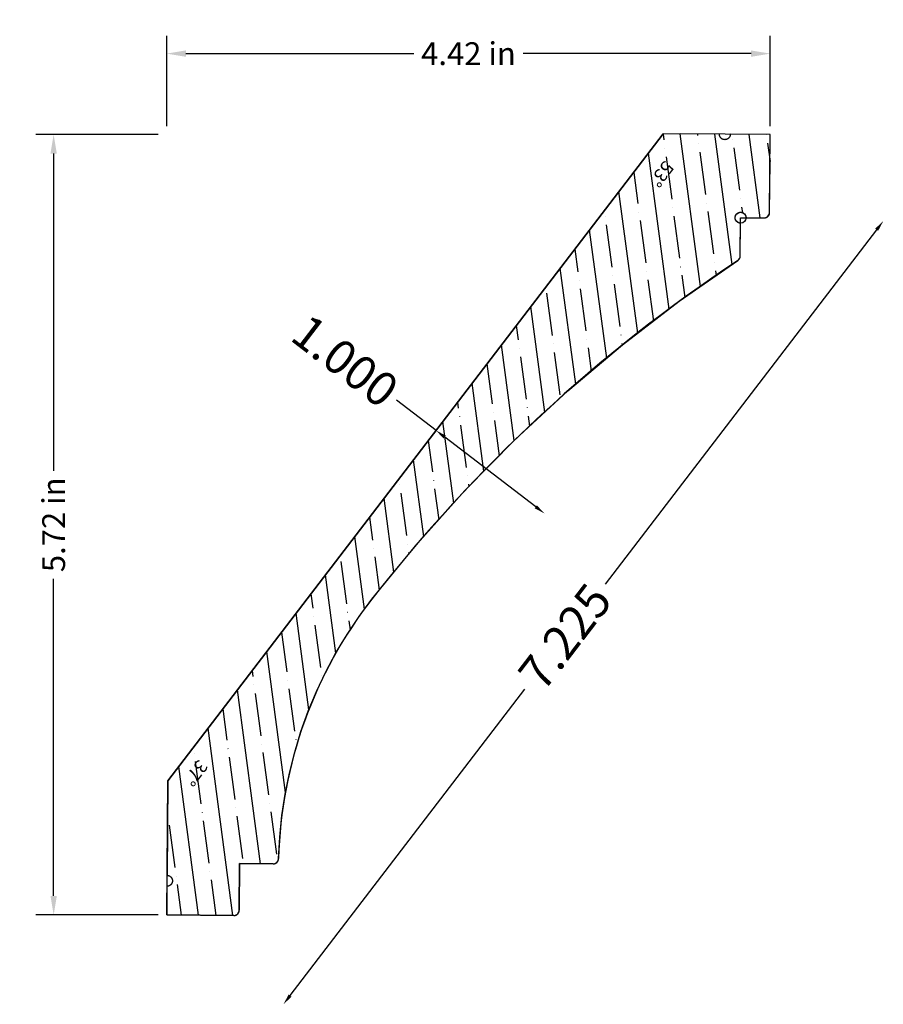
# Model space of a CAD drawing. Units: inches. Extents: x -18.67 to -12.34, y 5.66 to 12.87.
import ezdxf
from ezdxf.enums import TextEntityAlignment as Align

# ---------------------------------------------------------------- set-up
doc = ezdxf.new("R2010")
doc.units = ezdxf.units.IN
doc.header["$MEASUREMENT"] = 0
doc.layers.get('0').update_dxf_attribs({"lineweight": 0})
doc.layers.add('Dimensions', color=7, linetype='Continuous', lineweight=0)
doc.styles.get("Standard").update_dxf_attribs({"font": 'Arial.ttf'})
doc.dimstyles.get("Standard").update_dxf_attribs({"dimtxt": 0.166667, "dimasz": 0.14, "dimexe": 0.13, "dimexo": 0.0625, "dimgap": 0.06, "dimtad": 0, "dimzin": 0, "dimdsep": 46, "dimtxsty": 'Standard', "dimcen": 0, "dimazin": 0, "dimtfac": 1, "dimtofl": 0, "dimtmove": 0, "dimatfit": 3, "dimfxl": 1, "dimtolj": 1, "dimtzin": 0, "dimarcsym": 0})

# ---------------------------------------------------------------- blocks, each defined once
blk = doc.blocks.new('*D0')
at = {"layer": 'Defpoints', "color": 0, "linetype": 'Continuous', "transparency": 16777216}
for p in [(-14.0785, 12.7228), (-12.3437, 11.3947), (-18.4704, 6.9859)]:
    blk.add_point(p, dxfattribs=at)
at = {"layer": 'Dimensions', "color": 7, "linetype": 'ByBlock', "lineweight": -2, "transparency": 16777216}
for p, q in [((-12.3923, 11.3312), (-14.3802, 8.7345)), ((-16.687, 5.7213), (-14.9683, 7.9664))]:
    blk.add_line(p, q, dxfattribs=at)
at = {"layer": 'Dimensions', "color": 7, "linetype": 'Continuous', "transparency": 16777216}
for points in [[(-12.4029, 11.3393), (-12.3817, 11.3231), (-12.3437, 11.3947)], [(-16.6976, 5.7294), (-16.6764, 5.7132), (-16.7356, 5.6578)]]:
    blk.add_solid(points, dxfattribs=at)
at = {"layer": 'Dimensions', "color": 7, "linetype": 'Continuous', "lineweight": 30, "transparency": 16777216, "insert": (-14.6742, 8.3505), "char_height": 0.25, "attachment_point": 5, "rotation": 52.56389}
blk.add_mtext('\\A1;7.225', dxfattribs=at)
blk = doc.blocks.new('*D1')
at = {"layer": 'Defpoints', "color": 0, "linetype": 'Continuous', "transparency": 16777216}
for p in [(-14.8245, 9.2532), (-16.7729, 8.3533), (-15.9788, 7.7454)]:
    blk.add_point(p, dxfattribs=at)
at = {"layer": 'Dimensions', "color": 7, "linetype": 'ByBlock', "lineweight": -2, "transparency": 16777216}
for p, q in [((-15.6185, 9.8611), (-15.9088, 10.0833)), ((-14.888, 9.3019), (-15.555, 9.8125))]:
    blk.add_line(p, q, dxfattribs=at)
at = {"layer": 'Dimensions', "color": 7, "linetype": 'Continuous', "transparency": 16777216}
for points in [[(-15.5469, 9.8231), (-15.5631, 9.8019), (-15.6185, 9.8611)], [(-14.8799, 9.3124), (-14.8961, 9.2913), (-14.8245, 9.2532)]]:
    blk.add_solid(points, dxfattribs=at)
at = {"layer": 'Dimensions', "color": 7, "linetype": 'Continuous', "lineweight": 30, "transparency": 16777216, "insert": (-16.2834, 10.3701), "char_height": 0.25, "attachment_point": 5, "rotation": 322.56389}
blk.add_mtext('\\A1;1.000', dxfattribs=at)
blk = doc.blocks.new('*D15')
at = {"color": 0, "linetype": 'ByBlock', "lineweight": -2, "transparency": 16777216}
for p, q in [((-17.5901, 12.091), (-17.5901, 12.7513)), ((-13.1715, 12.091), (-13.1715, 12.7513)), ((-17.4501, 12.6213), (-15.7808, 12.6213)), ((-13.3115, 12.6213), (-14.9809, 12.6213))]:
    blk.add_line(p, q, dxfattribs=at)
at = {"color": 0, "transparency": 16777216}
for points in [[(-17.4501, 12.6446), (-17.4501, 12.5979), (-17.5901, 12.6213)], [(-13.3115, 12.6446), (-13.3115, 12.5979), (-13.1715, 12.6213)]]:
    blk.add_solid(points, dxfattribs=at)
at = {"layer": 'Defpoints', "color": 0, "transparency": 16777216}
for p in [(-17.5901, 12.6213), (-17.5901, 12.0285), (-13.1715, 12.0285)]:
    blk.add_point(p, dxfattribs=at)
at = {"color": 0, "lineweight": 30, "transparency": 16777216, "insert": (-15.3808, 12.6213), "char_height": 0.166667, "attachment_point": 5}
blk.add_mtext('\\A1;4.42 in', dxfattribs=at)
blk = doc.blocks.new('*D16')
at = {"color": 0, "linetype": 'ByBlock', "lineweight": -2, "transparency": 16777216}
for p, q in [((-17.6526, 12.0285), (-18.5481, 12.0285)), ((-18.4181, 11.8885), (-18.4181, 9.5656)), ((-18.4181, 6.452), (-18.4181, 8.7749)), ((-17.6526, 6.312), (-18.5481, 6.312))]:
    blk.add_line(p, q, dxfattribs=at)
at = {"color": 0, "transparency": 16777216}
for points in [[(-18.4414, 11.8885), (-18.3947, 11.8885), (-18.4181, 12.0285)], [(-18.4414, 6.452), (-18.3947, 6.452), (-18.4181, 6.312)]]:
    blk.add_solid(points, dxfattribs=at)
at = {"layer": 'Defpoints', "color": 0, "transparency": 16777216}
for p in [(-18.4181, 12.0285), (-17.5901, 12.0285), (-17.5901, 6.312)]:
    blk.add_point(p, dxfattribs=at)
at = {"color": 0, "lineweight": 30, "transparency": 16777216, "insert": (-18.4181, 9.1702), "char_height": 0.166667, "attachment_point": 5, "rotation": 90}
blk.add_mtext('\\A1;5.72 in', dxfattribs=at)

msp = doc.modelspace()

# ---------------------------------------------------------------- hatches: boundary and pattern name
at = {"linetype": 'Continuous', "lineweight": 30}
h = msp.add_hatch(dxfattribs=at)
h.set_pattern_fill('ANSI35', angle=-127.43611, style=0)
h.set_pattern_definition([(277.5639, (-31.9932, 8.26946), (0.2478247, 0.032908), []), (277.5639, (-32.10065, 8.1291), (0.2478247, 0.032908), [0.3125, -0.0625, 0.0004375, -0.0620625])])
h.paths.add_polyline_path([(-13.1759, 11.4577), (-13.1715, 12.0285), (-13.4638, 12.0307), (-13.4639, 12.0287), (-13.4641, 12.0266), (-13.4644, 12.0246), (-13.4647, 12.0226), (-13.4652, 12.0206), (-13.4658, 12.0186), (-13.4665, 12.0166), (-13.4673, 12.0147), (-13.4682, 12.0129), (-13.4692, 12.0111), (-13.4702, 12.0093), (-13.4714, 12.0076), (-13.4727, 12.006), (-13.474, 12.0044), (-13.4754, 12.0029), (-13.4769, 12.0015), (-13.4784, 12.0001), (-13.4801, 11.9989), (-13.4818, 11.9977), (-13.4835, 11.9966), (-13.4853, 11.9956), (-13.4871, 11.9947), (-13.489, 11.9939), (-13.491, 11.9932), (-13.4929, 11.9925), (-13.4949, 11.992), (-13.497, 11.9916), (-13.499, 11.9913), (-13.501, 11.9911), (-13.5031, 11.991), (-13.5052, 11.9911), (-13.5072, 11.9912), (-13.5093, 11.9914), (-13.5113, 11.9917), (-13.5133, 11.9922), (-13.5153, 11.9927), (-13.5173, 11.9934), (-13.5192, 11.9941), (-13.5211, 11.9949), (-13.5229, 11.9959), (-13.5247, 11.9969), (-13.5264, 11.998), (-13.5281, 11.9992), (-13.5297, 12.0005), (-13.5312, 12.0019), (-13.5327, 12.0033), (-13.5341, 12.0049), (-13.5354, 12.0065), (-13.5366, 12.0081), (-13.5377, 12.0098), (-13.5388, 12.0116), (-13.5397, 12.0134), (-13.5406, 12.0153), (-13.5414, 12.0172), (-13.542, 12.0192), (-13.5426, 12.0211), (-13.543, 12.0232), (-13.5434, 12.0252), (-13.5436, 12.0272), (-13.5438, 12.0293), (-13.5438, 12.0313), (-13.9547, 12.0345), (-17.5827, 7.2955), (-17.5879, 6.6024), (-17.5859, 6.6023), (-17.5838, 6.6022), (-17.5818, 6.6019), (-17.5798, 6.6015), (-17.5778, 6.601), (-17.5758, 6.6004), (-17.5738, 6.5997), (-17.5719, 6.5989), (-17.5701, 6.598), (-17.5683, 6.5971), (-17.5665, 6.596), (-17.5648, 6.5948), (-17.5632, 6.5936), (-17.5616, 6.5922), (-17.5601, 6.5908), (-17.5587, 6.5893), (-17.5573, 6.5878), (-17.5561, 6.5862), (-17.5549, 6.5845), (-17.5538, 6.5827), (-17.5528, 6.5809), (-17.5519, 6.5791), (-17.5511, 6.5772), (-17.5504, 6.5752), (-17.5498, 6.5733), (-17.5492, 6.5713), (-17.5488, 6.5693), (-17.5485, 6.5672), (-17.5483, 6.5652), (-17.5482, 6.5631), (-17.5483, 6.5611), (-17.5484, 6.559), (-17.5486, 6.557), (-17.5489, 6.5549), (-17.5494, 6.5529), (-17.5499, 6.5509), (-17.5506, 6.549), (-17.5513, 6.547), (-17.5521, 6.5452), (-17.5531, 6.5433), (-17.5541, 6.5415), (-17.5552, 6.5398), (-17.5564, 6.5381), (-17.5577, 6.5365), (-17.5591, 6.535), (-17.5605, 6.5335), (-17.5621, 6.5321), (-17.5637, 6.5308), (-17.5653, 6.5296), (-17.567, 6.5285), (-17.5688, 6.5274), (-17.5706, 6.5265), (-17.5725, 6.5256), (-17.5744, 6.5249), (-17.5764, 6.5242), (-17.5784, 6.5236), (-17.5804, 6.5232), (-17.5824, 6.5228), (-17.5844, 6.5226), (-17.5865, 6.5224), (-17.5885, 6.5224), (-17.5901, 6.312), (-17.0991, 6.3082), (-17.0971, 6.3083), (-17.0951, 6.3084), (-17.0931, 6.3087), (-17.0911, 6.309), (-17.0891, 6.3094), (-17.0871, 6.31), (-17.0852, 6.3106), (-17.0833, 6.3114), (-17.0815, 6.3122), (-17.0797, 6.3131), (-17.0779, 6.3141), (-17.0762, 6.3152), (-17.0746, 6.3164), (-17.073, 6.3177), (-17.0715, 6.319), (-17.07, 6.3205), (-17.0687, 6.322), (-17.0674, 6.3235), (-17.0662, 6.3251), (-17.065, 6.3268), (-17.064, 6.3286), (-17.063, 6.3303), (-17.0622, 6.3322), (-17.0614, 6.3341), (-17.0607, 6.336), (-17.0602, 6.3379), (-17.0597, 6.3399), (-17.0593, 6.3419), (-17.0591, 6.3439), (-17.0589, 6.3459), (-17.0588, 6.3479), (-17.0562, 6.6881), (-16.8115, 6.6863), (-16.8094, 6.6863), (-16.8073, 6.6865), (-16.8053, 6.6867), (-16.8032, 6.6871), (-16.8012, 6.6875), (-16.7992, 6.6881), (-16.7973, 6.6888), (-16.7954, 6.6895), (-16.7935, 6.6904), (-16.7917, 6.6914), (-16.7899, 6.6924), (-16.7882, 6.6936), (-16.7865, 6.6948), (-16.7849, 6.6961), (-16.7834, 6.6975), (-16.7819, 6.699), (-16.7806, 6.7005), (-16.7793, 6.7021), (-16.7781, 6.7038), (-16.777, 6.7056), (-16.7759, 6.7073), (-16.775, 6.7092), (-16.7742, 6.7111), (-16.7734, 6.713), (-16.7728, 6.715), (-16.7723, 6.717), (-16.7718, 6.719), (-16.7715, 6.721), (-16.7713, 6.7231), (-16.7712, 6.7252), (-16.7629, 6.8829), (-16.7469, 7.0401), (-16.7233, 7.1963), (-16.6921, 7.3512), (-16.6534, 7.5044), (-16.6073, 7.6554), (-16.5538, 7.8041), (-16.4932, 7.95), (-16.4255, 8.0928), (-16.351, 8.232), (-16.2697, 8.3675), (-16.1819, 8.4989), (-16.0879, 8.6258), (-15.7563, 9.0314), (-15.4064, 9.4212), (-15.0389, 9.7944), (-14.6545, 10.1503), (-14.2541, 10.4881), (-13.8385, 10.8069), (-13.4086, 11.1063), (-13.4069, 11.1075), (-13.4053, 11.1087), (-13.4038, 11.1101), (-13.4023, 11.1115), (-13.4009, 11.113), (-13.3995, 11.1146), (-13.3983, 11.1162), (-13.3971, 11.1179), (-13.3961, 11.1197), (-13.3951, 11.1215), (-13.3942, 11.1234), (-13.3934, 11.1253), (-13.3927, 11.1272), (-13.3921, 11.1292), (-13.3916, 11.1312), (-13.3913, 11.1332), (-13.391, 11.1352), (-13.3908, 11.1373), (-13.3907, 11.1393), (-13.3889, 11.3793), (-13.391, 11.3794), (-13.393, 11.3796), (-13.3951, 11.3799), (-13.3971, 11.3802), (-13.3991, 11.3807), (-13.4011, 11.3813), (-13.4031, 11.382), (-13.405, 11.3828), (-13.4068, 11.3837), (-13.4087, 11.3847), (-13.4104, 11.3858), (-13.4121, 11.387), (-13.4138, 11.3882), (-13.4154, 11.3896), (-13.4169, 11.391), (-13.4183, 11.3925), (-13.4196, 11.3941), (-13.4209, 11.3957), (-13.4221, 11.3974), (-13.4232, 11.3992), (-13.4242, 11.401), (-13.4251, 11.4029), (-13.4259, 11.4048), (-13.4266, 11.4067), (-13.4272, 11.4087), (-13.4277, 11.4107), (-13.4281, 11.4128), (-13.4283, 11.4148), (-13.4285, 11.4169), (-13.4286, 11.4189), (-13.4286, 11.421), (-13.4284, 11.4231), (-13.4282, 11.4251), (-13.4278, 11.4272), (-13.4274, 11.4292), (-13.4268, 11.4312), (-13.4261, 11.4332), (-13.4254, 11.4351), (-13.4245, 11.437), (-13.4235, 11.4388), (-13.4225, 11.4406), (-13.4213, 11.4423), (-13.4201, 11.444), (-13.4188, 11.4456), (-13.4174, 11.4471), (-13.4159, 11.4485), (-13.4144, 11.4499), (-13.4128, 11.4512), (-13.4111, 11.4524), (-13.4093, 11.4535), (-13.4075, 11.4546), (-13.4057, 11.4555), (-13.4038, 11.4563), (-13.4018, 11.4571), (-13.3999, 11.4577), (-13.3979, 11.4582), (-13.3958, 11.4587), (-13.3938, 11.459), (-13.3917, 11.4592), (-13.3897, 11.4593), (-13.3876, 11.4593), (-13.3855, 11.4592), (-13.3835, 11.459), (-13.3814, 11.4587), (-13.3794, 11.4583), (-13.3774, 11.4577), (-13.3754, 11.4571), (-13.3735, 11.4564), (-13.3716, 11.4555), (-13.3697, 11.4546), (-13.3679, 11.4536), (-13.3662, 11.4525), (-13.3645, 11.4513), (-13.3629, 11.45), (-13.3613, 11.4486), (-13.3599, 11.4471), (-13.3585, 11.4456), (-13.3571, 11.444), (-13.3559, 11.4424), (-13.3548, 11.4406), (-13.3537, 11.4389), (-13.3527, 11.437), (-13.3519, 11.4351), (-13.3511, 11.4332), (-13.3504, 11.4313), (-13.3499, 11.4293), (-13.3494, 11.4273), (-13.349, 11.4252), (-13.3488, 11.4232), (-13.3486, 11.4211), (-13.3486, 11.419), (-13.2162, 11.418), (-13.2141, 11.4181), (-13.212, 11.4182), (-13.2099, 11.4185), (-13.2078, 11.4188), (-13.2058, 11.4193), (-13.2038, 11.4199), (-13.2018, 11.4206), (-13.1999, 11.4213), (-13.198, 11.4222), (-13.1961, 11.4232), (-13.1943, 11.4243), (-13.1926, 11.4255), (-13.1909, 11.4267), (-13.1893, 11.4281), (-13.1878, 11.4295), (-13.1863, 11.431), (-13.185, 11.4326), (-13.1837, 11.4343), (-13.1825, 11.436), (-13.1814, 11.4378), (-13.1804, 11.4396), (-13.1794, 11.4415), (-13.1786, 11.4434), (-13.1779, 11.4454), (-13.1773, 11.4474), (-13.1768, 11.4494), (-13.1764, 11.4515), (-13.1761, 11.4535), (-13.1759, 11.4556)])

# ---------------------------------------------------------------- linework, layer by layer
at = {"color": 7, "linetype": 'Continuous', "lineweight": 30}
for p, q in [((-17.5827, 7.2955), (-13.9547, 12.0345)), ((-13.1715, 12.0285), (-13.8306, 12.0335)), ((-13.1759, 11.4577), (-13.173, 11.8293)), ((-13.3907, 11.1393), (-13.3886, 11.4193)), ((-13.3886, 11.4193), (-13.2162, 11.418)), ((-17.5901, 6.312), (-17.5827, 7.2955)), ((-17.0562, 6.6881), (-17.0588, 6.3479)), ((-16.8115, 6.6863), (-17.0562, 6.6881)), ((-17.0991, 6.3082), (-17.5901, 6.312))]:
    msp.add_line(p, q, dxfattribs=at)
at = {"color": 7, "linetype": 'Continuous', "lineweight": 30, "flags": 128}
msp.add_lwpolyline([(-13.1759, 11.4577), (-13.1715, 12.0285), (-13.4638, 12.0307), (-13.4639, 12.0287), (-13.4641, 12.0266), (-13.4644, 12.0246), (-13.4647, 12.0226), (-13.4652, 12.0206), (-13.4658, 12.0186), (-13.4665, 12.0166), (-13.4673, 12.0147), (-13.4682, 12.0129), (-13.4692, 12.0111), (-13.4702, 12.0093), (-13.4714, 12.0076), (-13.4727, 12.006), (-13.474, 12.0044), (-13.4754, 12.0029), (-13.4769, 12.0015), (-13.4784, 12.0001), (-13.4801, 11.9989), (-13.4818, 11.9977), (-13.4835, 11.9966), (-13.4853, 11.9956), (-13.4871, 11.9947), (-13.489, 11.9939), (-13.491, 11.9932), (-13.4929, 11.9925), (-13.4949, 11.992), (-13.497, 11.9916), (-13.499, 11.9913), (-13.501, 11.9911), (-13.5031, 11.991), (-13.5052, 11.9911), (-13.5072, 11.9912), (-13.5093, 11.9914), (-13.5113, 11.9917), (-13.5133, 11.9922), (-13.5153, 11.9927), (-13.5173, 11.9934), (-13.5192, 11.9941), (-13.5211, 11.9949), (-13.5229, 11.9959), (-13.5247, 11.9969), (-13.5264, 11.998), (-13.5281, 11.9992), (-13.5297, 12.0005), (-13.5312, 12.0019), (-13.5327, 12.0033), (-13.5341, 12.0049), (-13.5354, 12.0065), (-13.5366, 12.0081), (-13.5377, 12.0098), (-13.5388, 12.0116), (-13.5397, 12.0134), (-13.5406, 12.0153), (-13.5414, 12.0172), (-13.542, 12.0192), (-13.5426, 12.0211), (-13.543, 12.0232), (-13.5434, 12.0252), (-13.5436, 12.0272), (-13.5438, 12.0293), (-13.5438, 12.0313), (-13.9547, 12.0345), (-17.5827, 7.2955), (-17.5879, 6.6024), (-17.5859, 6.6023), (-17.5838, 6.6022), (-17.5818, 6.6019), (-17.5798, 6.6015), (-17.5778, 6.601), (-17.5758, 6.6004), (-17.5738, 6.5997), (-17.5719, 6.5989), (-17.5701, 6.598), (-17.5683, 6.5971), (-17.5665, 6.596), (-17.5648, 6.5948), (-17.5632, 6.5936), (-17.5616, 6.5922), (-17.5601, 6.5908), (-17.5587, 6.5893), (-17.5573, 6.5878), (-17.5561, 6.5862), (-17.5549, 6.5845), (-17.5538, 6.5827), (-17.5528, 6.5809), (-17.5519, 6.5791), (-17.5511, 6.5772), (-17.5504, 6.5752), (-17.5498, 6.5733), (-17.5492, 6.5713), (-17.5488, 6.5693), (-17.5485, 6.5672), (-17.5483, 6.5652), (-17.5482, 6.5631), (-17.5483, 6.5611), (-17.5484, 6.559), (-17.5486, 6.557), (-17.5489, 6.5549), (-17.5494, 6.5529), (-17.5499, 6.5509), (-17.5506, 6.549), (-17.5513, 6.547), (-17.5521, 6.5452), (-17.5531, 6.5433), (-17.5541, 6.5415), (-17.5552, 6.5398), (-17.5564, 6.5381), (-17.5577, 6.5365), (-17.5591, 6.535), (-17.5605, 6.5335), (-17.5621, 6.5321), (-17.5637, 6.5308), (-17.5653, 6.5296), (-17.567, 6.5285), (-17.5688, 6.5274), (-17.5706, 6.5265), (-17.5725, 6.5256), (-17.5744, 6.5249), (-17.5764, 6.5242), (-17.5784, 6.5236), (-17.5804, 6.5232), (-17.5824, 6.5228), (-17.5844, 6.5226), (-17.5865, 6.5224), (-17.5885, 6.5224), (-17.5901, 6.312), (-17.0991, 6.3082), (-17.0971, 6.3083), (-17.0951, 6.3084), (-17.0931, 6.3087), (-17.0911, 6.309), (-17.0891, 6.3094), (-17.0871, 6.31), (-17.0852, 6.3106), (-17.0833, 6.3114), (-17.0815, 6.3122), (-17.0797, 6.3131), (-17.0779, 6.3141), (-17.0762, 6.3152), (-17.0746, 6.3164), (-17.073, 6.3177), (-17.0715, 6.319), (-17.07, 6.3205), (-17.0687, 6.322), (-17.0674, 6.3235), (-17.0662, 6.3251), (-17.065, 6.3268), (-17.064, 6.3286), (-17.063, 6.3303), (-17.0622, 6.3322), (-17.0614, 6.3341), (-17.0607, 6.336), (-17.0602, 6.3379), (-17.0597, 6.3399), (-17.0593, 6.3419), (-17.0591, 6.3439), (-17.0589, 6.3459), (-17.0588, 6.3479), (-17.0562, 6.6881), (-16.8115, 6.6863), (-16.8094, 6.6863), (-16.8073, 6.6865), (-16.8053, 6.6867), (-16.8032, 6.6871), (-16.8012, 6.6875), (-16.7992, 6.6881), (-16.7973, 6.6888), (-16.7954, 6.6895), (-16.7935, 6.6904), (-16.7917, 6.6914), (-16.7899, 6.6924), (-16.7882, 6.6936), (-16.7865, 6.6948), (-16.7849, 6.6961), (-16.7834, 6.6975), (-16.7819, 6.699), (-16.7806, 6.7005), (-16.7793, 6.7021), (-16.7781, 6.7038), (-16.777, 6.7056), (-16.7759, 6.7073), (-16.775, 6.7092), (-16.7742, 6.7111), (-16.7734, 6.713), (-16.7728, 6.715), (-16.7723, 6.717), (-16.7718, 6.719), (-16.7715, 6.721), (-16.7713, 6.7231), (-16.7712, 6.7252), (-16.7629, 6.8829), (-16.7469, 7.0401), (-16.7233, 7.1963), (-16.6921, 7.3512), (-16.6534, 7.5044), (-16.6073, 7.6554), (-16.5538, 7.8041), (-16.4932, 7.95), (-16.4255, 8.0928), (-16.351, 8.232), (-16.2697, 8.3675), (-16.1819, 8.4989), (-16.0879, 8.6258), (-15.7563, 9.0314), (-15.4064, 9.4212), (-15.0389, 9.7944), (-14.6545, 10.1503), (-14.2541, 10.4881), (-13.8385, 10.8069), (-13.4086, 11.1063), (-13.4069, 11.1075), (-13.4053, 11.1087), (-13.4038, 11.1101), (-13.4023, 11.1115), (-13.4009, 11.113), (-13.3995, 11.1146), (-13.3983, 11.1162), (-13.3971, 11.1179), (-13.3961, 11.1197), (-13.3951, 11.1215), (-13.3942, 11.1234), (-13.3934, 11.1253), (-13.3927, 11.1272), (-13.3921, 11.1292), (-13.3916, 11.1312), (-13.3913, 11.1332), (-13.391, 11.1352), (-13.3908, 11.1373), (-13.3907, 11.1393), (-13.3889, 11.3793), (-13.391, 11.3794), (-13.393, 11.3796), (-13.3951, 11.3799), (-13.3971, 11.3802), (-13.3991, 11.3807), (-13.4011, 11.3813), (-13.4031, 11.382), (-13.405, 11.3828), (-13.4068, 11.3837), (-13.4087, 11.3847), (-13.4104, 11.3858), (-13.4121, 11.387), (-13.4138, 11.3882), (-13.4154, 11.3896), (-13.4169, 11.391), (-13.4183, 11.3925), (-13.4196, 11.3941), (-13.4209, 11.3957), (-13.4221, 11.3974), (-13.4232, 11.3992), (-13.4242, 11.401), (-13.4251, 11.4029), (-13.4259, 11.4048), (-13.4266, 11.4067), (-13.4272, 11.4087), (-13.4277, 11.4107), (-13.4281, 11.4128), (-13.4283, 11.4148), (-13.4285, 11.4169), (-13.4286, 11.4189), (-13.4286, 11.421), (-13.4284, 11.4231), (-13.4282, 11.4251), (-13.4278, 11.4272), (-13.4274, 11.4292), (-13.4268, 11.4312), (-13.4261, 11.4332), (-13.4254, 11.4351), (-13.4245, 11.437), (-13.4235, 11.4388), (-13.4225, 11.4406), (-13.4213, 11.4423), (-13.4201, 11.444), (-13.4188, 11.4456), (-13.4174, 11.4471), (-13.4159, 11.4485), (-13.4144, 11.4499), (-13.4128, 11.4512), (-13.4111, 11.4524), (-13.4093, 11.4535), (-13.4075, 11.4546), (-13.4057, 11.4555), (-13.4038, 11.4563), (-13.4018, 11.4571), (-13.3999, 11.4577), (-13.3979, 11.4582), (-13.3958, 11.4587), (-13.3938, 11.459), (-13.3917, 11.4592), (-13.3897, 11.4593), (-13.3876, 11.4593), (-13.3855, 11.4592), (-13.3835, 11.459), (-13.3814, 11.4587), (-13.3794, 11.4583), (-13.3774, 11.4577), (-13.3754, 11.4571), (-13.3735, 11.4564), (-13.3716, 11.4555), (-13.3697, 11.4546), (-13.3679, 11.4536), (-13.3662, 11.4525), (-13.3645, 11.4513), (-13.3629, 11.45), (-13.3613, 11.4486), (-13.3599, 11.4471), (-13.3585, 11.4456), (-13.3571, 11.444), (-13.3559, 11.4424), (-13.3548, 11.4406), (-13.3537, 11.4389), (-13.3527, 11.437), (-13.3519, 11.4351), (-13.3511, 11.4332), (-13.3504, 11.4313), (-13.3499, 11.4293), (-13.3494, 11.4273), (-13.349, 11.4252), (-13.3488, 11.4232), (-13.3486, 11.4211), (-13.3486, 11.419), (-13.2162, 11.418), (-13.2141, 11.4181), (-13.212, 11.4182), (-13.2099, 11.4185), (-13.2078, 11.4188), (-13.2058, 11.4193), (-13.2038, 11.4199), (-13.2018, 11.4206), (-13.1999, 11.4213), (-13.198, 11.4222), (-13.1961, 11.4232), (-13.1943, 11.4243), (-13.1926, 11.4255), (-13.1909, 11.4267), (-13.1893, 11.4281), (-13.1878, 11.4295), (-13.1863, 11.431), (-13.185, 11.4326), (-13.1837, 11.4343), (-13.1825, 11.436), (-13.1814, 11.4378), (-13.1804, 11.4396), (-13.1794, 11.4415), (-13.1786, 11.4434), (-13.1779, 11.4454), (-13.1773, 11.4474), (-13.1768, 11.4494), (-13.1764, 11.4515), (-13.1761, 11.4535), (-13.1759, 11.4556)], close=True, dxfattribs=at)
at = {"color": 7, "linetype": 'Continuous', "lineweight": 30}
msp.add_circle((-13.3886, 11.4193), 0.04, dxfattribs=at)
for centre, radius, start, end in [((-13.2159, 11.458), 0.04, 269.56389, 359.56389), ((-13.4307, 11.1396), 0.04, 303.52954, 359.56389), ((-7.1451, 1.6538), 11.3394, 123.52954, 142.05887), ((-13.5335, 6.6343), 3.239, 142.05887, 178.39255), ((-16.8112, 6.7263), 0.04, 269.56389, 358.39255), ((-17.0988, 6.3482), 0.04, 269.56389, 359.56389)]:
    msp.add_arc(centre, radius, start, end, dxfattribs=at)

# ---------------------------------------------------------------- texts
for s, p in [('53%%D', (-13.8691, 11.7861)), ('37%%D', (-17.2818, 7.3985))]:
    msp.add_text(s, height=0.09583, rotation=232.56389, dxfattribs=at).set_placement(p, align=Align.TOP_LEFT)

# ---------------------------------------------------------------- dimensions: what is measured, and where the dimension line sits
at = {"color": 7, "lineweight": 30}
dim = msp.add_linear_dim(base=(-17.5901, 12.6213), p1=(-13.1715, 12.0285), p2=(-17.5901, 12.0285), dimstyle='Standard', override={"dimpost": ' in', "dimtfillclr": 7}, dxfattribs=at)
dim.commit()
dim.dimension.update_dxf_attribs({"geometry": '*D15', "text_midpoint": (-15.3808, 12.6213), "dimtype": 160})
dim = msp.add_linear_dim(base=(-18.4181, 12.0285), p1=(-17.5901, 6.312), p2=(-17.5901, 12.0285), angle=90, dimstyle='Standard', override={"dimpost": ' in', "dimtfillclr": 7}, dxfattribs=at)
dim.commit()
dim.dimension.update_dxf_attribs({"geometry": '*D16', "text_midpoint": (-18.4181, 9.1702)})
at = {"layer": 'Dimensions', "color": 7, "linetype": 'Continuous', "lineweight": 30}
for base, p1, p2, angle, picture, middle in [((-12.3437, 11.3947), (-18.4704, 6.9859), (-14.0785, 12.7228), 52.56389, '*D0', (-14.6742, 8.3505)), ((-14.8245, 9.2532), (-16.7729, 8.3533), (-15.9788, 7.7454), 322.56389, '*D1', (-16.2834, 10.3701))]:
    dim = msp.add_linear_dim(base=base, p1=p1, p2=p2, angle=angle, dimstyle='Standard', override={"dimtxt": 0.25, "dimasz": 0.08, "dimexe": 0.0625, "dimgap": 0.0625, "dimdec": 3, "dimrnd": 0.0001, "dimzin": 7, "dimdsep": 0, "dimpost": '', "dimse1": 1, "dimse2": 1, "dimclrd": 7, "dimclre": 7, "dimclrt": 7, "dimtdec": 3, "dimtfillclr": 18, "dimfrac": 2}, dxfattribs=at)
    dim.commit()
    dim.dimension.update_dxf_attribs({"geometry": picture, "text_midpoint": middle, "dimtype": 161})

doc.saveas('drawing.dxf')
